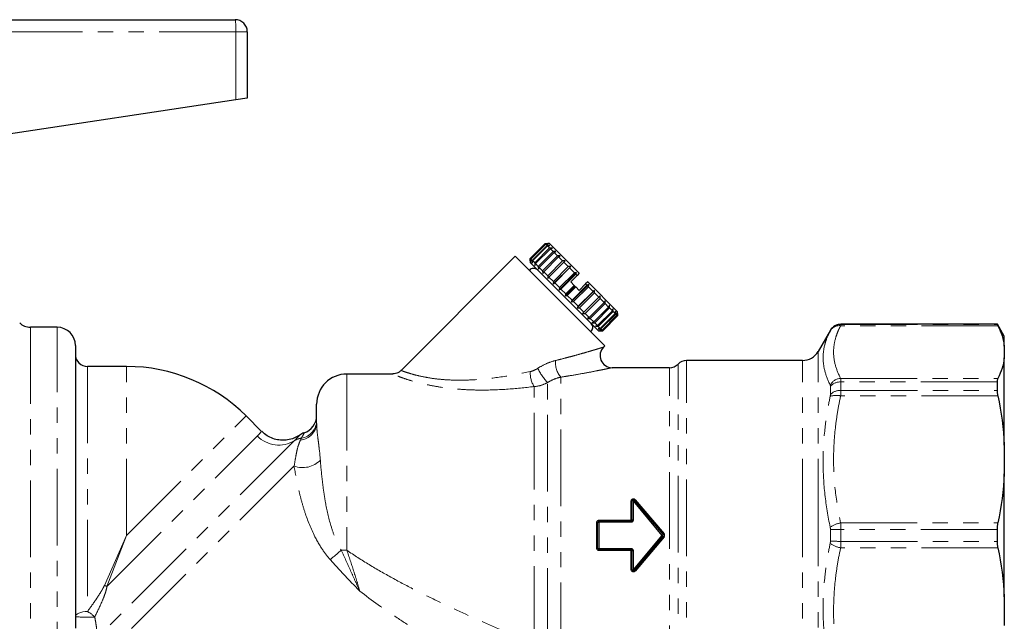
# Model space of a CAD drawing. Units: millimetres. Extents: x 131 to 275, y 88 to 274.
# Drawn here: x 194 to 275, y 219 to 269 of the extents above; entities that cross this region are included whole.
import ezdxf

# ---------------------------------------------------------------- set-up
doc = ezdxf.new("R2010")
doc.units = ezdxf.units.MM
doc.linetypes.add('PHANTOM', pattern=[12.7, 6.35, -1.27, 1.27, -1.27, 1.27, -1.27])

msp = doc.modelspace()

# ---------------------------------------------------------------- linework, layer by layer
at = {"color": 7, "linetype": 'Continuous', "lineweight": 25}
for p, q in [((182.404, 268.717), (211.526, 268.717)), ((212.526, 267.717), (212.526, 262.217)), ((211.58, 262.075), (188.341, 258.577)), ((212.526, 262.217), (211.58, 262.075)), ((235.977, 248.927), (237.214, 250.165)), ((237.249, 250.13), (236.012, 248.892)), ((236.033, 248.871), (237.27, 250.109)), ((237.374, 250.005), (236.137, 248.767)), ((236.178, 248.726), (237.416, 249.963)), ((237.586, 249.793), (236.348, 248.556)), ((237.249, 250.13), (237.214, 250.165)), ((237.214, 250.165), (237.426, 250.165)), ((237.47, 250.121), (237.249, 250.13)), ((237.27, 250.109), (237.47, 250.121)), ((237.374, 250.005), (237.27, 250.109)), ((237.601, 249.99), (237.374, 250.005)), ((237.416, 249.963), (237.601, 249.99)), ((237.586, 249.793), (237.416, 249.963)), ((237.567, 250.165), (237.426, 250.165)), ((240.042, 247.69), (237.567, 250.165)), ((237.814, 249.777), (237.586, 249.793)), ((237.646, 249.732), (237.814, 249.777)), ((234.739, 249.105), (225.274, 239.64)), ((242.163, 241.68), (234.739, 249.105)), ((236.409, 248.495), (237.646, 249.732)), ((237.877, 249.502), (236.64, 248.264)), ((236.718, 248.186), (237.955, 249.424)), ((238.24, 249.139), (237.002, 247.902)), ((237.095, 247.808), (238.333, 249.046)), ((237.877, 249.502), (237.646, 249.732)), ((238.104, 249.487), (237.877, 249.502)), ((237.955, 249.424), (238.104, 249.487)), ((238.24, 249.139), (237.955, 249.424)), ((238.461, 249.13), (238.24, 249.139)), ((238.333, 249.046), (238.461, 249.13)), ((238.662, 248.716), (238.333, 249.046)), ((235.976, 248.716), (235.977, 248.927)), ((235.976, 248.716), (235.976, 248.574)), ((241.633, 242.917), (235.976, 248.574)), ((236.012, 248.892), (235.977, 248.927)), ((236.012, 248.892), (236.02, 248.672)), ((236.02, 248.672), (236.033, 248.871)), ((236.137, 248.767), (236.033, 248.871)), ((236.137, 248.767), (236.151, 248.541)), ((236.151, 248.541), (236.178, 248.726)), ((236.348, 248.556), (236.178, 248.726)), ((236.348, 248.556), (236.365, 248.327)), ((236.365, 248.327), (236.409, 248.495)), ((236.64, 248.264), (236.409, 248.495)), ((236.64, 248.264), (236.654, 248.037)), ((236.654, 248.037), (236.718, 248.186)), ((237.002, 247.902), (236.718, 248.186)), ((238.662, 248.716), (237.425, 247.479)), ((237.53, 247.373), (238.768, 248.611)), ((237.884, 246.808), (239.333, 248.258)), ((239.132, 248.246), (237.895, 247.009)), ((238.009, 246.894), (239.247, 248.132)), ((238.875, 248.716), (238.662, 248.716)), ((238.768, 248.611), (238.875, 248.716)), ((239.132, 248.246), (238.768, 248.611)), ((239.333, 248.258), (239.132, 248.246)), ((239.247, 248.132), (239.333, 248.258)), ((239.636, 247.743), (239.247, 248.132)), ((237.002, 247.902), (237.012, 247.68)), ((237.012, 247.68), (237.095, 247.808)), ((237.425, 247.479), (237.095, 247.808)), ((237.425, 247.479), (237.426, 247.266)), ((237.426, 247.266), (237.53, 247.373)), ((237.895, 247.009), (237.53, 247.373)), ((238.372, 246.32), (239.821, 247.769)), ((239.636, 247.743), (238.398, 246.506)), ((238.518, 246.386), (239.755, 247.623)), ((239.865, 247.514), (239.335, 246.983)), ((239.821, 247.769), (239.636, 247.743)), ((239.755, 247.623), (239.821, 247.769)), ((239.865, 247.514), (239.755, 247.623)), ((240.042, 247.69), (239.865, 247.514)), ((237.895, 247.009), (237.884, 246.808)), ((237.884, 246.808), (238.009, 246.894)), ((238.398, 246.506), (238.009, 246.894)), ((238.398, 246.506), (238.372, 246.32)), ((238.875, 245.816), (239.688, 246.63)), ((239.626, 246.692), (238.919, 245.985)), ((239.041, 245.863), (239.748, 246.57)), ((239.335, 246.983), (239.626, 246.692)), ((239.379, 245.313), (240.828, 246.763)), ((240.679, 246.7), (239.442, 245.462)), ((239.562, 245.342), (240.799, 246.58)), ((239.626, 246.692), (239.688, 246.63)), ((239.688, 246.63), (239.748, 246.57)), ((239.748, 246.57), (240.042, 246.276)), ((240.572, 246.806), (240.042, 246.276)), ((240.749, 246.983), (240.572, 246.806)), ((240.679, 246.7), (240.572, 246.806)), ((240.828, 246.763), (240.679, 246.7)), ((243.224, 244.508), (240.749, 246.983)), ((240.799, 246.58), (240.828, 246.763)), ((241.188, 246.191), (240.799, 246.58)), ((238.372, 246.32), (238.518, 246.386)), ((238.919, 245.985), (238.518, 246.386)), ((238.919, 245.985), (238.875, 245.816)), ((238.875, 245.816), (239.041, 245.863)), ((239.442, 245.462), (239.041, 245.863)), ((239.867, 244.825), (241.316, 246.274)), ((241.188, 246.191), (239.95, 244.954)), ((240.065, 244.839), (241.302, 246.077)), ((240.325, 244.367), (241.774, 245.816)), ((241.667, 245.712), (240.43, 244.474)), ((241.316, 246.274), (241.188, 246.191)), ((241.302, 246.077), (241.316, 246.274)), ((241.667, 245.712), (241.302, 246.077)), ((241.774, 245.816), (241.667, 245.712)), ((241.772, 245.606), (241.774, 245.816)), ((239.442, 245.462), (239.379, 245.313)), ((239.379, 245.313), (239.562, 245.342)), ((239.95, 244.954), (239.562, 245.342)), ((239.95, 244.954), (239.867, 244.825)), ((240.535, 244.369), (241.772, 245.606)), ((242.102, 245.277), (240.865, 244.039)), ((240.958, 243.946), (242.196, 245.183)), ((242.48, 244.898), (241.243, 243.661)), ((242.102, 245.277), (241.772, 245.606)), ((242.188, 245.403), (242.102, 245.277)), ((242.196, 245.183), (242.188, 245.403)), ((242.48, 244.898), (242.196, 245.183)), ((242.546, 245.045), (242.48, 244.898)), ((242.559, 244.82), (242.546, 245.045)), ((239.867, 244.825), (240.065, 244.839)), ((240.43, 244.474), (240.065, 244.839)), ((240.43, 244.474), (240.325, 244.367)), ((240.325, 244.367), (240.535, 244.369)), ((240.865, 244.039), (240.535, 244.369)), ((240.865, 244.039), (240.739, 243.953)), ((241.321, 243.583), (242.559, 244.82)), ((242.79, 244.589), (241.552, 243.352)), ((241.613, 243.291), (242.851, 244.528)), ((243.021, 244.358), (241.783, 243.121)), ((241.825, 243.079), (243.062, 244.316)), ((243.167, 244.212), (241.929, 242.974)), ((241.951, 242.953), (243.188, 244.191)), ((243.223, 244.155), (241.986, 242.918)), ((241.986, 242.918), (243.223, 244.155)), ((242.79, 244.589), (242.559, 244.82)), ((242.836, 244.755), (242.79, 244.589)), ((242.851, 244.528), (242.836, 244.755)), ((243.021, 244.358), (242.851, 244.528)), ((243.049, 244.542), (243.021, 244.358)), ((243.062, 244.316), (243.049, 244.542)), ((243.167, 244.212), (243.062, 244.316)), ((243.18, 244.411), (243.167, 244.212)), ((243.188, 244.191), (243.18, 244.411)), ((243.223, 244.155), (243.188, 244.191)), ((243.223, 244.155), (243.224, 244.367)), ((243.224, 244.367), (243.223, 244.155)), ((243.224, 244.367), (243.224, 244.508)), ((196.776, 243.217), (194.544, 243.217)), ((240.739, 243.953), (240.958, 243.946)), ((241.243, 243.661), (240.958, 243.946)), ((241.243, 243.661), (241.096, 243.596)), ((241.096, 243.596), (241.321, 243.583)), ((241.552, 243.352), (241.321, 243.583)), ((241.552, 243.352), (241.386, 243.306)), ((241.386, 243.306), (241.613, 243.291)), ((241.783, 243.121), (241.613, 243.291)), ((274.699, 243.467), (261.729, 243.467)), ((275.276, 242.467), (274.699, 243.467)), ((274.699, 243.46), (274.699, 243.467)), ((241.783, 243.121), (241.6, 243.092)), ((241.6, 243.092), (241.825, 243.079)), ((241.633, 242.917), (241.774, 242.917)), ((241.929, 242.974), (241.73, 242.961)), ((241.73, 242.961), (241.951, 242.953)), ((241.986, 242.918), (241.774, 242.917)), ((241.774, 242.917), (241.986, 242.918)), ((241.929, 242.974), (241.825, 243.079)), ((241.986, 242.918), (241.951, 242.953)), ((260.863, 242.967), (259.852, 241.217)), ((275.276, 241.657), (275.276, 242.467)), ((198.276, 241.717), (198.276, 218.26)), ((242.056, 241.573), (242.163, 241.68)), ((275.276, 241.657), (275.276, 240.674)), ((202.526, 239.967), (199.276, 239.967)), ((258.553, 240.467), (248.943, 240.467)), ((275.276, 233.448), (275.276, 240.674)), ((224.581, 239.342), (220.776, 239.342)), ((247.515, 239.867), (242.76, 239.867)), ((274.699, 237.985), (274.699, 238.688)), ((218.276, 235.324), (218.276, 236.842)), ((213.712, 234.581), (212.426, 235.867)), ((275.276, 233.448), (275.276, 231.077)), ((275.276, 220.858), (275.276, 231.077)), ((244.429, 227.239), (244.429, 228.818)), ((246.921, 225.967), (244.529, 228.838)), ((244.606, 228.882), (246.997, 226.032)), ((244.682, 228.925), (247.074, 226.095)), ((241.582, 224.896), (241.582, 227.039)), ((241.682, 227.139), (244.329, 227.139)), ((274.699, 225.471), (274.699, 226.464)), ((244.529, 223.097), (246.921, 225.967)), ((246.997, 225.903), (244.606, 223.053)), ((247.074, 225.84), (244.682, 223.01)), ((244.329, 224.796), (241.682, 224.796)), ((244.429, 223.117), (244.429, 224.696)), ((275.276, 220.858), (275.276, 218.487))]:
    msp.add_line(p, q, dxfattribs=at)
at = {"color": 8, "linetype": 'PHANTOM', "lineweight": 18}
for p, q in [((211.58, 267.717), (180.026, 267.717)), ((211.58, 267.717), (211.58, 262.075)), ((212.526, 267.717), (211.58, 267.717)), ((194.544, 243.217), (194.544, 208.717)), ((196.776, 212.434), (196.776, 243.217)), ((274.751, 243.347), (261.71, 243.347)), ((261.729, 243.467), (261.729, 243.46)), ((261.729, 243.46), (274.699, 243.46)), ((260.863, 242.961), (260.863, 242.967)), ((259.852, 225.967), (259.852, 241.217)), ((199.276, 239.967), (199.276, 219.653)), ((202.526, 225.967), (202.526, 239.967)), ((248.229, 211.845), (248.229, 240.167)), ((248.943, 211.541), (248.943, 240.467)), ((258.553, 225.967), (258.553, 240.467)), ((220.776, 239.342), (220.776, 224.736)), ((247.515, 212.146), (247.515, 239.867)), ((237.411, 216.898), (237.411, 238.628)), ((238.526, 215.696), (238.526, 239.086)), ((260.863, 237.642), (260.863, 238.325)), ((261.71, 238.984), (274.751, 238.984)), ((261.729, 238.688), (261.729, 237.985)), ((274.699, 238.688), (261.729, 238.688)), ((236.296, 217.072), (236.296, 238.299)), ((274.751, 237.529), (261.71, 237.529)), ((261.729, 237.985), (274.699, 237.985)), ((202.526, 225.967), (212.426, 235.867)), ((216.435, 233.817), (200.003, 217.385)), ((200.894, 221.732), (213.366, 234.204)), ((216.407, 231.717), (197.577, 212.886)), ((244.329, 227.23), (244.329, 228.797)), ((244.529, 228.838), (244.529, 227.248)), ((241.482, 224.903), (241.482, 227.032)), ((241.682, 227.23), (241.682, 227.139)), ((241.682, 227.23), (244.329, 227.23)), ((241.682, 227.139), (241.682, 227.047)), ((241.682, 227.047), (241.682, 224.888)), ((244.329, 227.047), (241.682, 227.047)), ((244.329, 227.23), (244.329, 227.139)), ((244.329, 227.139), (244.329, 227.047)), ((261.71, 226.996), (274.751, 226.996)), ((260.863, 225.485), (260.863, 226.45)), ((261.729, 226.464), (261.729, 225.471)), ((274.699, 226.464), (261.729, 226.464)), ((200.685, 221.818), (202.526, 225.967)), ((202.526, 225.967), (200.894, 221.732)), ((246.921, 225.967), (246.997, 226.032)), ((246.921, 225.967), (246.997, 225.903)), ((258.553, 211.467), (258.553, 225.967)), ((259.852, 210.717), (259.852, 225.967)), ((261.729, 225.471), (274.699, 225.471)), ((241.682, 224.888), (244.329, 224.888)), ((241.682, 224.888), (241.682, 224.796)), ((241.682, 224.796), (241.682, 224.705)), ((244.329, 224.705), (241.682, 224.705)), ((244.329, 224.888), (244.329, 224.796)), ((244.329, 224.796), (244.329, 224.705)), ((244.329, 223.138), (244.329, 224.705)), ((244.529, 224.687), (244.529, 223.097)), ((274.751, 224.939), (261.71, 224.939))]:
    msp.add_line(p, q, dxfattribs=at)
at = {"color": 8, "linetype": 'PHANTOM', "lineweight": 18, "flags": 128}
msp.add_lwpolyline([(198.276, 219.202), (198.296, 219.29), (198.352, 219.375), (198.445, 219.453), (198.569, 219.521), (198.721, 219.577), (198.894, 219.619), (199.081, 219.645), (199.276, 219.653)], dxfattribs=at)
at = {"color": 7, "linetype": 'Continuous', "lineweight": 25}
for centre, radius, start, end in [((211.526, 267.717), 1, 0, 90), ((236.263, 247.658), 0.445, 45, 142.09966), ((194.544, 244.467), 1.25, 225, 270), ((196.776, 241.717), 1.5, 0, 90), ((240.717, 243.204), 0.445, 307.90034, 45), ((261.729, 242.467), 1, 90, 150), ((261.729, 242.46), 1, 89.99955, 114.32682), ((199.276, 240.967), 1, 180, 270), ((242.765, 240.867), 1, 135.14723, 269.70146), ((258.553, 241.967), 1.5, 270, 330), ((202.526, 225.967), 14, 45, 90), ((247.515, 240.867), 1, 270, 315.573), ((248.943, 239.467), 1, 90, 135.573), ((220.776, 236.842), 2.5, 90, 180), ((216.776, 235.9), 1.5, 287.39842, 359.89595), ((217.755, 233.065), 1.5, 110.64977, 126.24569), ((244.529, 228.818), 0.1, 40, 180), ((241.682, 227.039), 0.1, 90, 180), ((246.921, 225.967), 0.1, 320, 40), ((241.682, 224.896), 0.1, 180, 270), ((244.529, 223.117), 0.1, 180, 320)]:
    msp.add_arc(centre, radius, start, end, dxfattribs=at)
at = {"color": 8, "linetype": 'PHANTOM', "lineweight": 18}
for centre, radius, start, end in [((206.89, 267.967), 4.697, 356.95749, 9.19797), ((261.617, 242.442), 0.91, 84.08489, 148.11538), ((261.728, 242.461), 1, 114.32504, 149.98785), ((239.809, 240.248), 1.731, 172.83365, 222.19062), ((238.267, 239.471), 2.293, 178.2303, 210.7517), ((240.788, 241.774), 4.615, 205.12176, 222.97305), ((261.794, 237.902), 1.085, 94.40991, 151.06093), ((261.684, 237.581), 1.108, 87.69929, 137.83413), ((261.347, 236.112), 1.463, 75.62421, 110.09584), ((261.679, 236.847), 1.139, 87.49186, 135.76375), ((216.796, 235.338), 1.48, 275.40019, 359.46587), ((216.79, 235.494), 1.486, 278.7189, 359.69596), ((215.143, 235.934), 2.48, 224.25411, 301.40334), ((217.193, 232.615), 1.421, 97.16706, 122.21093), ((217.128, 233.598), 2.014, 249.03699, 316.21086), ((244.353, 228.935), 0.14, 260.15336, 302.86173), ((244.505, 228.699), 0.141, 80.20096, 122.65521), ((244.637, 228.739), 0.146, 102.28735, 137.52917), ((244.58, 229.018), 0.139, 280.82754, 317.7874), ((241.507, 227.364), 0.333, 265.72234, 283.034), ((241.658, 226.712), 0.335, 85.75118, 102.94329), ((244.354, 227.512), 0.283, 264.97539, 285.40655), ((244.504, 226.964), 0.285, 85.00857, 105.30014), ((261.975, 225.151), 1.864, 98.15268, 127.33867), ((244.788, 228.781), 3.526, 308.78694, 310.40221), ((261.634, 205.798), 20.667, 89.73865, 92.1401), ((244.788, 223.154), 3.526, 49.59779, 51.21306), ((261.975, 226.784), 1.864, 232.66133, 261.84732), ((261.634, 246.137), 20.667, 267.8599, 270.26135), ((204.001, 243.025), 24.506, 308.90396, 311.74153), ((220.775, 251.481), 26.745, 269.0189, 270.0033), ((241.507, 224.571), 0.333, 76.966, 94.27766), ((241.658, 225.223), 0.335, 257.05671, 274.24882), ((244.354, 224.423), 0.283, 74.59345, 95.02461), ((244.504, 224.971), 0.285, 254.69986, 274.99143), ((244.353, 223), 0.14, 57.13827, 99.84664), ((244.505, 223.236), 0.141, 237.34479, 279.79904), ((244.637, 223.196), 0.146, 222.47083, 257.71265), ((244.58, 222.917), 0.139, 42.2126, 79.17246), ((199.407, 218.436), 3.616, 65.70271, 69.29729), ((198.124, 217.506), 2.437, 43.9444, 61.77786), ((199.298, 287.754), 68.559, 269.14632, 270.48543)]:
    msp.add_arc(centre, radius, start, end, dxfattribs=at)
for points, knots in [([(261.71, 243.347), (261.616, 243.166), (261.531, 242.985), (261.385, 242.621), (261.323, 242.438), (261.173, 241.889), (261.122, 241.524), (261.123, 240.795), (261.175, 240.432), (261.374, 239.707), (261.522, 239.345), (261.71, 238.984)], [0, 0, 0, 0, 0.125, 0.125, 0.25, 0.25, 0.5, 0.5, 0.75, 0.75, 1, 1, 1, 1]), ([(261.729, 243.46), (261.729, 243.458), (261.727, 243.447), (261.721, 243.409), (261.716, 243.382), (261.71, 243.347)], [0, 0, 0, 0, 0.5, 0.5, 1, 1, 1, 1]), ([(260.844, 238.427), (260.655, 238.808), (260.507, 239.188), (260.308, 239.945), (260.257, 240.322), (260.256, 241.073), (260.306, 241.446), (260.456, 242.004), (260.518, 242.19), (260.665, 242.558), (260.749, 242.741), (260.844, 242.923)], [0, 0, 0, 0, 0.25, 0.25, 0.5, 0.5, 0.75, 0.75, 0.875, 0.875, 1, 1, 1, 1]), ([(238.091, 240.464), (238.31, 240.519), (238.716, 240.62), (239.289, 240.771), (239.818, 240.916), (240.327, 241.059), (240.739, 241.178), (241.059, 241.272), (241.298, 241.343), (241.518, 241.409), (241.729, 241.473), (241.911, 241.529), (242.037, 241.568), (242.049, 241.572), (242.055, 241.574)], [0, 0, 0, 0, 0.118893, 0.220956, 0.32337, 0.42721, 0.531763, 0.591212, 0.650933, 0.711753, 0.7731, 0.850512, 0.930039, 1, 1, 1, 1]), ([(236.609, 239.815), (236.843, 239.968), (237.089, 240.1), (237.585, 240.317), (237.838, 240.402), (238.091, 240.464)], [0, 0, 0, 0, 0.5, 0.5, 1, 1, 1, 1]), ([(236.296, 238.299), (235.541, 238.217), (234.01, 238.05), (231.966, 237.99), (230.26, 238.055), (229.012, 238.177), (227.891, 238.355), (226.939, 238.56), (226.097, 238.791), (225.446, 239.004), (224.971, 239.178), (224.689, 239.29), (224.559, 239.344), (224.576, 239.337), (224.581, 239.335)], [0, 0, 0, 0, 0.1556062, 0.3153865, 0.4049985, 0.4963017, 0.5695834, 0.6446658, 0.7162501, 0.7904522, 0.8527009, 0.9170356, 0.9768252, 1, 1, 1, 1]), ([(225.284, 239.63), (225.28, 239.631), (225.265, 239.637), (225.377, 239.595), (225.627, 239.507), (226.041, 239.375), (226.625, 239.215), (227.373, 239.055), (228.242, 238.925), (229.254, 238.839), (230.4, 238.818), (231.953, 238.89), (233.847, 239.113), (235.259, 239.398), (235.975, 239.542)], [0, 0, 0, 0, 0.020929, 0.082048, 0.14344, 0.206847, 0.276865, 0.349669, 0.421631, 0.49568, 0.585247, 0.676813, 0.83614, 1, 1, 1, 1]), ([(235.975, 239.542), (236.087, 239.566), (236.197, 239.603), (236.408, 239.695), (236.511, 239.75), (236.609, 239.815)], [0, 0, 0, 0, 0.5, 0.5, 1, 1, 1, 1]), ([(242.76, 239.866), (242.755, 239.865), (242.743, 239.863), (242.61, 239.835), (242.368, 239.783), (241.976, 239.702), (241.32, 239.571), (240.403, 239.396), (239.407, 239.222), (238.76, 239.122), (238.526, 239.086)], [0, 0, 0, 0, 0.072024, 0.151185, 0.232502, 0.351947, 0.474882, 0.676399, 0.882952, 1, 1, 1, 1]), ([(237.411, 238.628), (237.237, 238.534), (237.057, 238.459), (236.684, 238.349), (236.49, 238.313), (236.296, 238.299)], [0, 0, 0, 0, 0.5, 0.5, 1, 1, 1, 1]), ([(238.526, 239.086), (238.342, 239.046), (238.154, 238.991), (237.779, 238.84), (237.591, 238.744), (237.411, 238.628)], [0, 0, 0, 0, 0.5, 0.5, 1, 1, 1, 1]), ([(261.71, 238.984), (261.716, 238.949), (261.721, 238.906), (261.727, 238.807), (261.729, 238.751), (261.729, 238.688)], [0, 0, 0, 0, 0.5, 0.5, 1, 1, 1, 1]), ([(261.71, 237.529), (261.616, 237.093), (261.531, 236.655), (261.385, 235.776), (261.323, 235.334), (261.173, 234.009), (261.122, 233.128), (261.123, 231.369), (261.175, 230.492), (261.374, 228.741), (261.522, 227.868), (261.71, 226.996)], [0, 0, 0, 0, 0.125, 0.125, 0.25, 0.25, 0.5, 0.5, 0.75, 0.75, 1, 1, 1, 1]), ([(261.729, 237.985), (261.729, 237.919), (261.727, 237.846), (261.721, 237.694), (261.716, 237.614), (261.71, 237.529)], [0, 0, 0, 0, 0.5, 0.5, 1, 1, 1, 1]), ([(260.844, 226.633), (260.655, 227.535), (260.507, 228.438), (260.308, 230.246), (260.257, 231.151), (260.256, 232.963), (260.306, 233.87), (260.456, 235.232), (260.518, 235.686), (260.665, 236.588), (260.749, 237.038), (260.844, 237.486)], [0, 0, 0, 0, 0.25, 0.25, 0.5, 0.5, 0.75, 0.75, 0.875, 0.875, 1, 1, 1, 1]), ([(218.276, 235.324), (218.276, 235.169), (218.283, 234.993), (218.313, 234.595), (218.337, 234.372), (218.383, 233.992), (218.401, 233.858), (218.437, 233.571), (218.457, 233.419), (218.514, 232.941), (218.553, 232.591), (218.582, 232.204)], [0, 0, 0, 0, 0.25, 0.25, 0.5, 0.5, 0.625, 0.625, 0.75, 0.75, 1, 1, 1, 1]), ([(213.366, 234.204), (213.513, 234.365), (213.714, 234.588), (213.685, 234.555), (213.677, 234.545)], [0, 0, 0, 0, 0.7234207, 1, 1, 1, 1]), ([(216.873, 234.268), (216.879, 234.275), (216.906, 234.303), (216.726, 234.112), (216.517, 233.9), (216.435, 233.817)], [0, 0, 0, 0, 0.166274, 0.673344, 1, 1, 1, 1]), ([(217.015, 234.025), (217.113, 234.205), (217.256, 234.468), (217.24, 234.437), (217.234, 234.427)], [0, 0, 0, 0, 0.683464, 1, 1, 1, 1]), ([(216.407, 231.717), (216.461, 232.01), (216.503, 232.265), (216.565, 232.605), (216.585, 232.711), (216.625, 232.908), (216.645, 233), (216.707, 233.255), (216.751, 233.401), (216.841, 233.657), (216.889, 233.768), (216.935, 233.864)], [0, 0, 0, 0, 0.25, 0.25, 0.375, 0.375, 0.5, 0.5, 0.75, 0.75, 1, 1, 1, 1]), ([(218.582, 232.204), (218.624, 231.647), (218.677, 231.067), (218.783, 230.162), (218.823, 229.855), (218.915, 229.23), (218.967, 228.911), (219.145, 227.95), (219.292, 227.301), (219.596, 226.323), (219.712, 225.995), (219.981, 225.356), (220.133, 225.042), (220.317, 224.74)], [0, 0, 0, 0, 0.25, 0.25, 0.375, 0.375, 0.5, 0.5, 0.75, 0.75, 0.875, 0.875, 1, 1, 1, 1]), ([(219.392, 223.955), (219.134, 224.247), (218.906, 224.555), (218.594, 225.033), (218.495, 225.195), (218.307, 225.523), (218.217, 225.69), (217.793, 226.526), (217.528, 227.201), (217.196, 228.21), (217.095, 228.547), (216.915, 229.21), (216.835, 229.537), (216.617, 230.501), (216.503, 231.122), (216.407, 231.717)], [0, 0, 0, 0, 0.125, 0.125, 0.1875, 0.1875, 0.25, 0.25, 0.5, 0.5, 0.625, 0.625, 0.75, 0.75, 1, 1, 1, 1]), ([(244.682, 228.925), (244.656, 228.956), (244.62, 228.979), (244.541, 229), (244.498, 228.998), (244.421, 228.97), (244.388, 228.944), (244.341, 228.877), (244.329, 228.838), (244.329, 228.797)], [0, 0, 0, 0, 0.25, 0.25, 0.5, 0.5, 0.75, 0.75, 1, 1, 1, 1]), ([(241.682, 227.23), (241.63, 227.23), (241.578, 227.209), (241.504, 227.136), (241.482, 227.084), (241.482, 227.032)], [0, 0, 0, 0, 0.5, 0.5, 1, 1, 1, 1]), ([(244.329, 227.047), (244.382, 227.047), (244.434, 227.069), (244.508, 227.144), (244.529, 227.196), (244.529, 227.248)], [0, 0, 0, 0, 0.5, 0.5, 1, 1, 1, 1]), ([(261.71, 226.996), (261.716, 226.911), (261.721, 226.824), (261.727, 226.646), (261.729, 226.556), (261.729, 226.464)], [0, 0, 0, 0, 0.5, 0.5, 1, 1, 1, 1]), ([(247.074, 225.84), (247.104, 225.876), (247.121, 225.921), (247.121, 226.014), (247.104, 226.059), (247.074, 226.095)], [0, 0, 0, 0, 0.5, 0.5, 1, 1, 1, 1]), ([(260.844, 214.449), (260.655, 215.344), (260.507, 216.241), (260.308, 218.041), (260.257, 218.943), (260.256, 220.755), (260.306, 221.664), (260.456, 223.032), (260.518, 223.489), (260.665, 224.398), (260.749, 224.851), (260.844, 225.302)], [0, 0, 0, 0, 0.25, 0.25, 0.5, 0.5, 0.75, 0.75, 0.875, 0.875, 1, 1, 1, 1]), ([(261.729, 225.471), (261.729, 225.379), (261.727, 225.288), (261.721, 225.11), (261.716, 225.024), (261.71, 224.939)], [0, 0, 0, 0, 0.5, 0.5, 1, 1, 1, 1]), ([(220.317, 224.74), (220.574, 224.169), (220.834, 223.598), (221.22, 222.744), (221.347, 222.461), (221.599, 221.898), (221.724, 221.617), (221.847, 221.341)], [0, 0, 0, 0, 0.5, 0.5, 0.75, 0.75, 1, 1, 1, 1]), ([(220.776, 224.736), (220.97, 224.169), (221.159, 223.6), (221.43, 222.745), (221.52, 222.458), (221.69, 221.893), (221.771, 221.614), (221.847, 221.341)], [0, 0, 0, 0, 0.5, 0.5, 0.75, 0.75, 1, 1, 1, 1]), ([(220.776, 224.736), (221.383, 224.316), (222.002, 223.92), (223.256, 223.159), (223.892, 222.795), (225.174, 222.091), (225.821, 221.751), (227.124, 221.089), (227.778, 220.767), (229.74, 219.827), (231.05, 219.231), (233.664, 218.082), (234.966, 217.529), (236.259, 216.992)], [0, 0, 0, 0, 0.125, 0.125, 0.25, 0.25, 0.375, 0.375, 0.5, 0.5, 0.75, 0.75, 1, 1, 1, 1]), ([(241.482, 224.903), (241.482, 224.851), (241.504, 224.799), (241.578, 224.726), (241.63, 224.705), (241.682, 224.705)], [0, 0, 0, 0, 0.5, 0.5, 1, 1, 1, 1]), ([(244.529, 224.687), (244.529, 224.739), (244.507, 224.791), (244.434, 224.866), (244.382, 224.888), (244.329, 224.888)], [0, 0, 0, 0, 0.5, 0.5, 1, 1, 1, 1]), ([(261.71, 224.939), (261.616, 224.503), (261.531, 224.065), (261.385, 223.186), (261.323, 222.744), (261.173, 221.419), (261.122, 220.537), (261.123, 218.778), (261.175, 217.901), (261.374, 216.151), (261.522, 215.277), (261.71, 214.406)], [0, 0, 0, 0, 0.125, 0.125, 0.25, 0.25, 0.5, 0.5, 0.75, 0.75, 1, 1, 1, 1]), ([(219.392, 223.955), (219.786, 223.506), (220.193, 223.069), (221.018, 222.203), (221.436, 221.775), (221.847, 221.341)], [0, 0, 0, 0, 0.5, 0.5, 1, 1, 1, 1]), ([(244.329, 223.138), (244.329, 223.097), (244.342, 223.057), (244.388, 222.991), (244.422, 222.965), (244.498, 222.937), (244.541, 222.935), (244.62, 222.956), (244.656, 222.979), (244.682, 223.01)], [0, 0, 0, 0, 0.25, 0.25, 0.5, 0.5, 0.75, 0.75, 1, 1, 1, 1]), ([(199.276, 219.653), (199.524, 219.995), (199.772, 220.342), (200.134, 220.878), (200.253, 221.059), (200.425, 221.336), (200.481, 221.43), (200.588, 221.62), (200.64, 221.717), (200.685, 221.818)], [0, 0, 0, 0, 0.5, 0.5, 0.75, 0.75, 0.875, 0.875, 1, 1, 1, 1]), ([(200.894, 221.732), (200.877, 221.616), (200.85, 221.503), (200.787, 221.282), (200.751, 221.173), (200.636, 220.849), (200.55, 220.638), (200.279, 220.009), (200.082, 219.599), (199.879, 219.197)], [0, 0, 0, 0, 0.125, 0.125, 0.25, 0.25, 0.5, 0.5, 1, 1, 1, 1]), ([(234.491, 213.328), (233.436, 213.925), (232.376, 214.535), (230.251, 215.787), (229.186, 216.427), (227.592, 217.418), (227.062, 217.753), (226.003, 218.435), (225.474, 218.783), (223.897, 219.843), (222.86, 220.574), (221.847, 221.341)], [0, 0, 0, 0, 0.25, 0.25, 0.5, 0.5, 0.625, 0.625, 0.75, 0.75, 1, 1, 1, 1]), ([(199.879, 219.197), (199.905, 219.067), (199.929, 218.939), (199.972, 218.689), (199.992, 218.565), (200.023, 218.328), (200.036, 218.215), (200.055, 218.002), (200.061, 217.902), (200.063, 217.812)], [0, 0, 0, 0, 0.25, 0.25, 0.5, 0.5, 0.75, 0.75, 1, 1, 1, 1])]:
    msp.add_open_spline(points, degree=3, knots=knots, dxfattribs=at)
at = {"color": 7, "linetype": 'Continuous', "lineweight": 25}
for points, knots in [([(274.751, 243.347), (274.734, 243.382), (274.721, 243.408), (274.703, 243.447), (274.699, 243.458), (274.699, 243.46)], [0, 0, 0, 0, 0.5, 0.5, 1, 1, 1, 1]), ([(225.264, 239.649), (225.232, 239.612), (225.14, 239.507), (224.943, 239.41), (224.743, 239.35), (224.623, 239.348), (224.58, 239.347)], [0, 0, 0, 0, 0.191953, 0.537437, 0.832725, 1, 1, 1, 1]), ([(274.699, 238.688), (274.699, 238.752), (274.703, 238.808), (274.721, 238.906), (274.734, 238.949), (274.751, 238.984)], [0, 0, 0, 0, 0.5, 0.5, 1, 1, 1, 1]), ([(274.751, 237.529), (274.734, 237.613), (274.721, 237.693), (274.703, 237.845), (274.699, 237.918), (274.699, 237.985)], [0, 0, 0, 0, 0.5, 0.5, 1, 1, 1, 1]), ([(216.867, 234.277), (216.851, 234.266), (216.709, 234.161), (216.377, 234.004), (215.898, 233.869), (215.389, 233.838), (214.89, 233.902), (214.394, 234.081), (213.991, 234.313), (213.795, 234.517), (213.723, 234.593)], [0, 0, 0, 0, 0.017552, 0.156922, 0.316125, 0.450946, 0.599374, 0.753067, 0.909105, 1, 1, 1, 1]), ([(244.429, 227.239), (244.429, 227.213), (244.418, 227.187), (244.382, 227.15), (244.356, 227.139), (244.329, 227.139)], [0, 0, 0, 0, 0.5, 0.5, 1, 1, 1, 1]), ([(274.699, 226.464), (274.699, 226.557), (274.703, 226.647), (274.721, 226.825), (274.734, 226.912), (274.751, 226.996)], [0, 0, 0, 0, 0.5, 0.5, 1, 1, 1, 1]), ([(274.751, 224.939), (274.734, 225.023), (274.721, 225.109), (274.703, 225.286), (274.699, 225.378), (274.699, 225.471)], [0, 0, 0, 0, 0.5, 0.5, 1, 1, 1, 1]), ([(244.329, 224.796), (244.356, 224.796), (244.382, 224.785), (244.418, 224.748), (244.429, 224.722), (244.429, 224.696)], [0, 0, 0, 0, 0.5, 0.5, 1, 1, 1, 1])]:
    msp.add_open_spline(points, degree=3, knots=knots, dxfattribs=at)
for points in [[(274.751, 243.347), (275.025, 242.791), (275.209, 242.229), (275.276, 241.657)], [(275.276, 240.674), (275.209, 240.101), (275.025, 239.539), (274.751, 238.984)], [(274.751, 237.529), (275.025, 236.188), (275.209, 234.83), (275.276, 233.448)], [(275.276, 231.077), (275.209, 229.694), (275.025, 228.336), (274.751, 226.996)], [(274.751, 224.939), (275.025, 223.598), (275.209, 222.239), (275.276, 220.858)]]:
    msp.add_open_spline(points, degree=3, dxfattribs=at)
at = {"color": 8, "linetype": 'PHANTOM', "lineweight": 18}
for points in [[(260.844, 242.923), (260.856, 242.946), (260.863, 242.959), (260.863, 242.961)], [(260.863, 238.325), (260.863, 238.368), (260.856, 238.403), (260.844, 238.427)], [(260.844, 237.486), (260.856, 237.543), (260.863, 237.596), (260.863, 237.642)], [(216.935, 233.864), (216.964, 233.923), (216.991, 233.977), (217.015, 234.025)], [(260.863, 226.45), (260.863, 226.514), (260.856, 226.575), (260.844, 226.633)], [(260.844, 225.302), (260.856, 225.36), (260.863, 225.421), (260.863, 225.485)]]:
    msp.add_open_spline(points, degree=3, dxfattribs=at)

doc.saveas('drawing.dxf')
